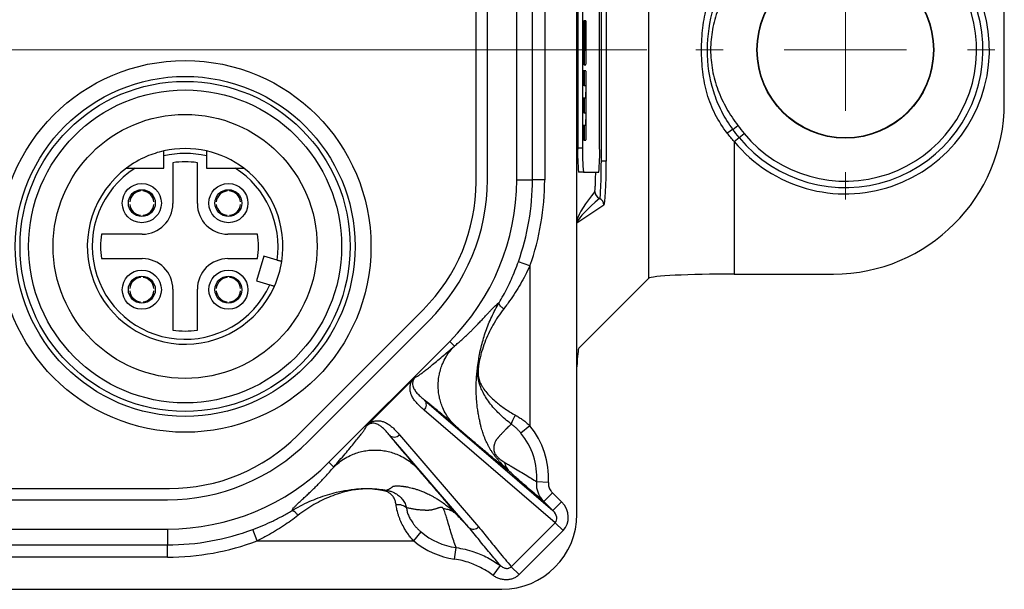
# Model space of a CAD drawing. Units: millimetres. Extents: x -10 to 410, y -10 to 290.
# Drawn here: x 136 to 156, y 78 to 89 of the extents above; entities that cross this region are included whole.
import ezdxf

# ---------------------------------------------------------------- set-up
doc = ezdxf.new("R2010")
doc.units = ezdxf.units.MM
doc.styles.add('SLDTEXTSTYLE0', font='TXT', dxfattribs={"width": 0.75})
doc.dimstyles.new('SLDDIMSTYLE3', dxfattribs={"dimtxt": 3.5, "dimasz": 3, "dimexe": 0, "dimexo": 0.0625, "dimgap": 0.875, "dimtad": 1, "dimdec": 1, "dimlfac": 2, "dimrnd": 1e-09, "dimzin": 12, "dimdsep": 46, "dimtxsty": 'SLDTEXTSTYLE0', "dimsah": 1, "dimcen": 0.09, "dimadec": 0, "dimazin": 3, "dimtol": 1, "dimtp": 0.3, "dimtm": 0.3, "dimtfac": 1, "dimtdec": 1, "dimtofl": 0, "dimtmove": 0, "dimatfit": 3, "dimfxl": 0, "dimfrac": 2, "dimtolj": 1, "dimarcsym": 0})

# ---------------------------------------------------------------- blocks, each defined once
blk = doc.blocks.new('_D_2')
at = {"color": 7, "linetype": 'Continuous', "lineweight": 0}
for p, q in [((148.627, 116.619), (50.434, 116.619)), ((51.434, 116.619), (51.434, 88.619)), ((148.627, 88.619), (50.434, 88.619))]:
    blk.add_line(p, q, dxfattribs=at)
at = {"color": 7, "linetype": 'Continuous', "lineweight": 18}
for points in [[(51.434, 116.619), (50.984, 113.619), (51.884, 113.619)], [(51.434, 88.619), (51.884, 91.619), (50.984, 91.619)]]:
    blk.add_solid(points, dxfattribs=at)
at = {"color": 7, "linetype": 'Continuous', "lineweight": 18, "char_height": 3.5, "attachment_point": 1, "rotation": 90, "style": 'SLDTEXTSTYLE0'}
for s, insert in [('±0,3', (46.923, 101.358)), ('56', (46.923, 94.873))]:
    blk.add_mtext(s, dxfattribs=dict(at, insert=insert))
blk = doc.blocks.new('SW_CENTERMARKSYMBOL_1')
at = {"color": 0, "linetype": 'Continuous', "lineweight": 18}
for p, q in [((0, 2.5), (0, 3.058)), ((0, 0), (0, 1.25)), ((-2.5, 0), (-3.058, 0)), ((0, 0), (-1.25, 0)), ((0, 0), (0, -1.25)), ((0, 0), (1.25, 0)), ((2.5, 0), (3.058, 0)), ((0, -2.5), (0, -3.058))]:
    blk.add_line(p, q, dxfattribs=at)

msp = doc.modelspace()

# ---------------------------------------------------------------- linework, layer by layer
at = {"color": 7, "linetype": 'Continuous', "lineweight": 25}
for p, q in [((148.6645, 83.9484), (148.6645, 121.29)), ((145.1344, 85.9217), (145.1344, 119.2796)), ((145.3639, 85.9605), (145.3639, 119.2408)), ((145.9639, 85.9605), (145.9639, 119.2408)), ((147.688, 118.8949), (147.688, 86.3435)), ((147.7945, 118.8949), (147.7945, 86.3435)), ((147.2112, 118.6192), (147.2112, 86.6192)), ((147.3111, 118.6192), (147.3111, 86.6192)), ((147.6601, 86.6192), (147.6601, 118.6192)), ((155.9344, 87.5337), (155.9344, 117.7047)), ((147.1956, 79.1256), (147.1956, 101.6814)), ((146.2872, 85.9605), (146.2872, 101.3102)), ((146.537, 101.3102), (146.537, 85.9605)), ((147.3586, 89.212), (147.3376, 89.2116)), ((147.3476, 89.2116), (147.3376, 89.2116)), ((147.3686, 89.212), (147.3476, 89.2116)), ((147.3686, 89.212), (147.3586, 89.212)), ((147.3669, 89.2122), (147.3669, 89.2122)), ((147.3769, 89.2122), (147.3669, 89.2122)), ((147.3686, 88.6118), (147.3686, 89.212)), ((147.3769, 89.2122), (147.3769, 88.612)), ((147.3839, 89.1116), (147.3769, 89.2122)), ((147.332, 89.052), (147.332, 88.4717)), ((147.342, 89.052), (147.332, 89.052)), ((147.3437, 89.1646), (147.3337, 89.1646)), ((147.342, 89.052), (147.342, 88.4717)), ((147.3839, 88.4727), (147.3839, 89.1116)), ((147.3616, 88.9118), (147.349, 88.9115)), ((147.349, 88.9115), (147.349, 88.6114)), ((147.3516, 88.6117), (147.349, 88.9115)), ((147.3616, 88.6117), (147.3616, 88.9118)), ((147.349, 88.6114), (147.3616, 88.6117)), ((147.349, 88.6114), (147.3516, 88.6117)), ((147.3616, 88.6117), (147.3516, 88.6117)), ((147.3769, 88.612), (147.3686, 88.6118)), ((147.3769, 88.612), (147.3686, 88.6118)), ((147.342, 88.4717), (147.332, 88.4717)), ((147.369, 88.1925), (147.3328, 88.1917)), ((147.3328, 88.1917), (147.3328, 87.8916)), ((147.3427, 88.1917), (147.3328, 88.1917)), ((147.3437, 88.358), (147.3337, 88.358)), ((147.3476, 88.3112), (147.3377, 88.3112)), ((147.379, 88.1925), (147.3427, 88.1917)), ((147.3427, 88.1917), (147.3428, 87.8916)), ((147.3476, 88.3112), (147.3783, 88.3119)), ((147.379, 88.1925), (147.369, 88.1925)), ((147.3847, 86.9313), (147.3846, 88.032)), ((147.3428, 87.8916), (147.3328, 87.8916)), ((147.3428, 87.8916), (147.3777, 87.8924)), ((147.3777, 87.8924), (147.3677, 87.6322)), ((147.3777, 87.8924), (147.3777, 87.6322)), ((147.3677, 87.6322), (147.3328, 87.6314)), ((147.3328, 87.6314), (147.3328, 87.3313)), ((147.3428, 87.6314), (147.3328, 87.6314)), ((147.3777, 87.6322), (147.3428, 87.6314)), ((147.3428, 87.6314), (147.3428, 87.3313)), ((147.3777, 87.6322), (147.3677, 87.6322)), ((147.3428, 87.3313), (147.3328, 87.3313)), ((147.3428, 87.3313), (147.3777, 87.332)), ((147.3777, 87.332), (147.3677, 87.0718)), ((147.3777, 87.332), (147.3777, 87.0718)), ((147.3677, 87.0718), (147.3328, 87.071)), ((147.3328, 87.071), (147.3328, 86.7709)), ((147.3428, 87.071), (147.3328, 87.071)), ((147.3777, 87.0718), (147.3428, 87.071)), ((147.3428, 87.071), (147.3428, 86.7709)), ((147.3777, 87.0718), (147.3677, 87.0718)), ((150.3854, 86.9924), (150.4881, 87.0694)), ((147.3428, 86.7709), (147.3328, 86.7709)), ((147.3428, 86.7709), (147.3791, 86.7717)), ((150.4121, 86.746), (150.5123, 86.8287)), ((150.5123, 86.8287), (150.6126, 86.9113)), ((147.2112, 86.6192), (147.3111, 86.6192)), ((150.4121, 86.746), (150.4121, 84.0353)), ((138.7469, 86.2006), (138.7469, 86.4496)), ((139.6219, 86.4496), (139.6219, 86.2006)), ((138.1597, 86.2006), (138.7469, 86.2006)), ((138.9344, 86.3125), (138.9344, 85.4756)), ((139.4344, 85.4756), (139.4344, 86.3125)), ((139.6219, 86.2006), (140.2091, 86.2006)), ((147.7945, 86.3435), (147.688, 86.3435)), ((147.688, 86.3435), (147.688, 86.3435)), ((147.3286, 86.1192), (147.2286, 86.1192)), ((147.3286, 86.1192), (147.6427, 86.1192)), ((145.9639, 85.9605), (146.2872, 85.9605)), ((146.537, 85.9605), (146.2872, 85.9605)), ((138.2744, 85.7344), (138.2744, 85.7595)), ((138.3244, 85.7344), (138.3244, 85.7344)), ((140.0444, 85.7344), (140.0444, 85.7595)), ((140.0944, 85.7344), (140.0944, 85.7344)), ((138.0507, 85.5106), (138.0507, 85.5106)), ((138.0507, 85.4606), (138.0507, 85.4606)), ((138.5482, 85.5106), (138.5482, 85.5106)), ((138.5482, 85.4606), (138.5482, 85.4606)), ((139.8207, 85.5106), (139.8207, 85.5106)), ((139.8207, 85.4606), (139.8207, 85.4606)), ((140.3182, 85.5106), (140.3182, 85.5106)), ((140.3182, 85.4606), (140.3182, 85.4606)), ((147.749, 85.444), (147.1956, 85.0753)), ((138.2744, 85.2369), (138.2744, 85.2369)), ((138.3244, 85.2369), (138.3244, 85.2118)), ((140.0444, 85.2369), (140.0444, 85.2369)), ((140.0944, 85.2369), (140.0944, 85.2369)), ((138.3094, 84.8506), (137.4726, 84.8506)), ((140.6634, 84.8506), (140.0594, 84.8506)), ((140.7931, 84.3979), (140.644, 83.8945)), ((141.0633, 84.3179), (140.7931, 84.3979)), ((137.4726, 84.3506), (138.3094, 84.3506)), ((140.0594, 84.3506), (140.6634, 84.3506)), ((146.234, 84.2042), (145.9986, 84.2879)), ((146.234, 84.2042), (146.234, 80.9338)), ((138.2744, 83.9644), (138.2744, 83.9895)), ((138.3244, 83.9644), (138.3244, 83.9644)), ((140.0444, 83.9644), (140.0444, 83.9895)), ((140.0944, 83.9644), (140.0944, 83.9644)), ((150.4121, 84.0353), (152.4387, 84.0353)), ((140.644, 83.8945), (140.9141, 83.8145)), ((147.2341, 82.5179), (148.6645, 83.9484)), ((138.0507, 83.7406), (138.0507, 83.7406)), ((138.0507, 83.6906), (138.0507, 83.6906)), ((138.5482, 83.7406), (138.5482, 83.7406)), ((138.5482, 83.6906), (138.5482, 83.6906)), ((138.9344, 83.7256), (138.9344, 82.8888)), ((139.4344, 82.8888), (139.4344, 83.7256)), ((139.8207, 83.7406), (139.8207, 83.7406)), ((139.8207, 83.6906), (139.8207, 83.6906)), ((140.3182, 83.7406), (140.3182, 83.7406)), ((140.3182, 83.6906), (140.3182, 83.6906)), ((138.2744, 83.4669), (138.2744, 83.4669)), ((138.3244, 83.4669), (138.3244, 83.4669)), ((140.0444, 83.4669), (140.0444, 83.4669)), ((140.0944, 83.4669), (140.0944, 83.4669)), ((141.4796, 80.7343), (144.0507, 83.3054)), ((141.7012, 80.6127), (144.1723, 83.0838)), ((142.1255, 80.1885), (144.5966, 82.6595)), ((144.5966, 82.6595), (144.6926, 82.5635)), ((143.8266, 81.8649), (142.9555, 80.9938)), ((144.0817, 81.4571), (146.7058, 79.1987)), ((146.7509, 78.9492), (144.0719, 81.255)), ((146.234, 80.9338), (146.0506, 80.7835)), ((144.9832, 78.8565), (143.3633, 80.7387)), ((143.5654, 80.7486), (145.1853, 78.8664)), ((142.1255, 80.1885), (142.2242, 80.0898)), ((146.6116, 79.773), (146.3749, 79.7865)), ((84.5055, 79.6506), (138.8633, 79.6506)), ((146.6941, 79.5637), (146.5175, 79.387)), ((146.6941, 79.5637), (146.8825, 79.3754)), ((84.5443, 79.4212), (138.8246, 79.4212)), ((146.7058, 79.1987), (146.5175, 79.387)), ((146.8825, 79.3754), (146.7058, 79.1987)), ((145.8536, 78.052), (146.7509, 78.9492)), ((146.9111, 78.789), (146.7509, 78.9492)), ((84.5443, 78.8212), (138.8246, 78.8212)), ((138.8246, 78.8212), (138.8246, 78.4978)), ((140.6589, 78.5795), (140.5714, 78.8135)), ((143.8579, 78.5795), (144.0098, 78.7615)), ((146.9111, 78.789), (146.0139, 77.8918)), ((140.6589, 78.5795), (143.8579, 78.5795)), ((124.7249, 78.4978), (138.8246, 78.4978)), ((138.8246, 78.248), (138.8246, 78.4978)), ((144.6907, 78.207), (144.7251, 78.4416)), ((138.8246, 78.248), (124.7249, 78.248)), ((145.4812, 77.8745), (145.6298, 78.0738)), ((146.0139, 77.8918), (145.8536, 78.052)), ((124.3537, 77.5894), (145.6594, 77.5894))]:
    msp.add_line(p, q, dxfattribs=at)
for centre, radius in [((152.6844, 88.6192), 1.8079), ((152.6844, 88.6192), 1.8), ((139.1844, 84.6006), 3.8), ((139.1844, 84.6006), 3.475), ((139.1844, 84.6006), 3.375), ((139.1844, 84.6006), 3.2), ((139.1844, 84.6006), 2.7), ((138.2994, 85.4856), 0.4), ((140.0694, 85.4856), 0.4), ((138.2994, 85.4856), 0.275), ((140.0694, 85.4856), 0.275), ((138.2994, 83.7156), 0.4), ((138.2994, 83.7156), 0.275), ((140.0694, 83.7156), 0.4), ((140.0694, 83.7156), 0.275)]:
    msp.add_circle(centre, radius, dxfattribs=at)
for centre, radius, start, end in [((152.6844, 88.6192), 2.9449, 219.50006, 67.98579), ((152.6844, 88.6192), 2.8149, 219.50006, 67.98579), ((152.6844, 88.6192), 2.685, 219.50006, 67.98579), ((151.4495, 85.2827), 2.0137, 121.89853, 125.8328), ((139.1844, 84.6006), 2, 77.36437, 102.63563), ((150.806, 86.4943), 3.597, 178.01091, 185.98665), ((150.9059, 86.4943), 3.597, 178.01091, 185.98665), ((144.0653, 86.4943), 3.597, 354.01335, 1.98909), ((139.1844, 84.6006), 2, 113.22475, 126.88877), ((139.1844, 84.6006), 2, 102.63563, 113.22475), ((139.1844, 84.6006), 1.9, 76.68743, 103.31257), ((139.1844, 84.6006), 2, 53.1301, 77.36205), ((139.1844, 84.6006), 2, 126.8699, 335.95817), ((139.1844, 84.6006), 1.9, 122.6369, 335.55873), ((139.1844, 84.6006), 1.73, 81.69117, 98.30883), ((139.1844, 84.6006), 1.9, 351.44127, 57.3631), ((139.1844, 84.6006), 2, 351.04183, 53.1301), ((141.4344, 85.9217), 3.7, 315, 0), ((141.2956, 85.9605), 4.0683, 315, 0), ((141.2956, 85.9605), 4.6683, 315, 0), ((141.2956, 85.9605), 4.9916, 340.42212, 0), ((141.2956, 85.9605), 5.2414, 340.42212, 0), ((138.2994, 85.4856), 0.25, 95.73917, 174.26083), ((138.2994, 85.4856), 0.25, 5.73917, 84.26083), ((140.0694, 85.4856), 0.25, 95.73917, 174.26083), ((140.0694, 85.4856), 0.25, 5.73917, 84.26083), ((147.7107, 85.7225), 0.1501, 180.1037, 248.16687), ((147.5988, 85.4437), 0.1502, 0.11305, 68.09304), ((138.2994, 85.4856), 0.25, 185.73917, 264.26083), ((138.3094, 85.4756), 0.625, 270, 360), ((138.2994, 85.4856), 0.25, 275.73917, 354.26083), ((140.0594, 85.4756), 0.625, 180, 270), ((140.0694, 85.4856), 0.25, 185.73917, 264.26083), ((140.0694, 85.4856), 0.25, 275.73917, 354.26083), ((139.1844, 84.6006), 1.73, 171.69117, 188.30883), ((139.1844, 84.6006), 1.5, 350.40593, 9.59407), ((138.3094, 83.7256), 0.625, 0, 90), ((140.0594, 83.7256), 0.625, 90, 180), ((139.1844, 84.6006), 2, 335.95817, 351.04978), ((138.2994, 83.7156), 0.25, 95.73917, 174.26083), ((138.2994, 83.7156), 0.25, 5.73917, 84.26083), ((140.0694, 83.7156), 0.25, 95.73917, 174.26083), ((140.0694, 83.7156), 0.25, 5.73917, 84.26083), ((138.2994, 83.7156), 0.25, 185.73917, 264.26083), ((138.2994, 83.7156), 0.25, 275.73917, 354.26083), ((140.0694, 83.7156), 0.25, 185.73917, 264.26083), ((140.0694, 83.7156), 0.25, 275.73917, 354.26083), ((139.1844, 84.6006), 1.73, 261.69117, 278.30883), ((143.9717, 81.3612), 0.146, 313.3239, 41.08337), ((144.9344, 79.8692), 1.68, 356.71598, 39.32238), ((138.8633, 83.3506), 3.7, 270, 315), ((143.4592, 80.8487), 0.146, 228.91663, 316.6761), ((144.9344, 79.8692), 1.4429, 356.71598, 39.32238), ((138.8246, 83.4894), 4.0683, 270, 315), ((138.8246, 83.4894), 4.6683, 270, 315), ((145.6594, 79.1256), 1.5362, 270, 0), ((138.8246, 83.4894), 4.9916, 270, 290.48516), ((144.9344, 79.8692), 1.4429, 230.14924, 261.65792), ((145.0791, 78.9665), 0.146, 228.91663, 316.6761), ((138.8246, 83.4894), 5.2414, 270, 290.48516), ((144.9344, 79.8692), 1.68, 230.14924, 261.65792)]:
    msp.add_arc(centre, radius, start, end, dxfattribs=at)
for centre, major_axis, ratio, start_param, end_param in [((152.4323, 87.5401), (-1.9446, 2.9184), 0.9980229, 2.5547375, 4.1237073), ((147.7474, 86.3435), (0, 0.9), 0.0524078, 3.1764992, 4.712389), ((147.7843, 85.6672), (0.5798, 0.6564), 0.2348031, 1.6931564, 2.6877077), ((147.9342, 85.6672), (0.746, 0.6113), 0.1209295, 1.8538397, 2.8701622), ((150.4121, 83.9436), (1.75, 0), 0.0524078, 1.5707963, 3.0892328), ((147.2368, 81.5193), (0, 1), 0.0524078, 0.0523599, 0.9042738), ((146.5949, 79.0969), (-0.3347, 0.288), 0.9058542, 3.073859, 4.6299056), ((146.5949, 79.0969), (0.163, -0.1403), 0.6973222, 6.2154516, 7.7714983)]:
    msp.add_ellipse(centre, major_axis=major_axis, ratio=ratio, start_param=start_param, end_param=end_param, dxfattribs=at)
for points, knots in [([(150.2706, 86.9153), (150.1768, 87.0367), (150.0933, 87.1657), (149.9548, 87.4357), (149.9001, 87.5756), (149.8169, 87.8649), (149.7881, 88.0156), (149.7519, 88.3176), (149.744, 88.4684), (149.744, 88.7698), (149.7519, 88.9204), (149.7878, 89.2213), (149.8167, 89.3727), (149.9002, 89.663), (149.955, 89.803), (150.0932, 90.0724), (150.1768, 90.2017), (150.2706, 90.3231)], [0, 0, 0, 0, 0.125, 0.125, 0.25, 0.25, 0.375, 0.375, 0.5, 0.5, 0.625, 0.625, 0.75, 0.75, 0.875, 0.875, 1, 1, 1, 1]), ([(150.3854, 86.9924), (150.3, 87.1098), (150.2226, 87.233), (150.0903, 87.4904), (150.0351, 87.625), (149.9054, 88.0394), (149.8653, 88.3304), (149.8655, 88.9101), (149.9058, 89.2012), (150.0359, 89.6153), (150.0912, 89.7501), (150.2233, 90.0065), (150.3, 90.1287), (150.3854, 90.246)], [0, 0, 0, 0, 0.125, 0.125, 0.25, 0.25, 0.5, 0.5, 0.75, 0.75, 0.875, 0.875, 1, 1, 1, 1]), ([(150.4881, 90.169), (150.4037, 90.0565), (150.3252, 89.9392), (150.1871, 89.6955), (150.1277, 89.5695), (150.0306, 89.3082), (149.9926, 89.1715), (149.9423, 88.897), (149.9296, 88.7588), (149.9295, 88.4806), (149.9425, 88.3392), (149.9931, 88.0648), (150.0303, 87.9311), (150.1272, 87.6701), (150.1875, 87.5421), (150.3257, 87.2983), (150.4037, 87.1819), (150.4881, 87.0694)], [0, 0, 0, 0, 0.125, 0.125, 0.25, 0.25, 0.375, 0.375, 0.5, 0.5, 0.625, 0.625, 0.75, 0.75, 0.875, 0.875, 1, 1, 1, 1]), ([(147.3376, 89.2116), (147.3372, 89.2109), (147.3364, 89.2095), (147.335, 89.196), (147.3342, 89.1766), (147.3337, 89.1646)], [0, 0, 0, 0, 0.286043, 0.56015, 1, 1, 1, 1]), ([(147.3476, 89.2116), (147.3472, 89.2109), (147.3464, 89.2095), (147.345, 89.196), (147.3442, 89.1766), (147.3437, 89.1646)], [0, 0, 0, 0, 0.286043, 0.56015, 1, 1, 1, 1]), ([(147.3337, 89.1646), (147.3334, 89.1557), (147.3328, 89.1382), (147.3322, 89.1003), (147.3321, 89.0704), (147.332, 89.052)], [0, 0, 0, 0, 0.2863598, 0.5605487, 1, 1, 1, 1]), ([(147.3437, 89.1646), (147.3434, 89.1557), (147.3428, 89.1382), (147.3422, 89.1003), (147.3421, 89.0704), (147.342, 89.052)], [0, 0, 0, 0, 0.2863598, 0.5605487, 1, 1, 1, 1]), ([(147.332, 88.4717), (147.3321, 88.4597), (147.3321, 88.4362), (147.3326, 88.3956), (147.3333, 88.3723), (147.3337, 88.358)], [0, 0, 0, 0, 0.2860761, 0.5602256, 1, 1, 1, 1]), ([(147.342, 88.4717), (147.3421, 88.4597), (147.3421, 88.4362), (147.3426, 88.3956), (147.3433, 88.3723), (147.3437, 88.358)], [0, 0, 0, 0, 0.2860761, 0.5602256, 1, 1, 1, 1]), ([(147.3823, 88.3589), (147.3826, 88.3678), (147.3831, 88.3854), (147.3838, 88.4237), (147.3839, 88.454), (147.3839, 88.4727)], [0, 0, 0, 0, 0.2843167, 0.5580334, 1, 1, 1, 1]), ([(147.3337, 88.358), (147.334, 88.3501), (147.3346, 88.3345), (147.3359, 88.3155), (147.337, 88.3129), (147.3377, 88.3112)], [0, 0, 0, 0, 0.2844156, 0.5581114, 1, 1, 1, 1]), ([(147.3437, 88.358), (147.344, 88.3501), (147.3446, 88.3345), (147.3459, 88.3155), (147.347, 88.3129), (147.3476, 88.3112)], [0, 0, 0, 0, 0.2844156, 0.5581114, 1, 1, 1, 1]), ([(147.3783, 88.3119), (147.3788, 88.3126), (147.3796, 88.314), (147.381, 88.3275), (147.3818, 88.3469), (147.3823, 88.3589)], [0, 0, 0, 0, 0.2860475, 0.5601516, 1, 1, 1, 1]), ([(147.383, 88.1452), (147.3827, 88.1532), (147.3821, 88.169), (147.3807, 88.1882), (147.3797, 88.1909), (147.379, 88.1925)], [0, 0, 0, 0, 0.2851208, 0.5588732, 1, 1, 1, 1]), ([(147.3846, 88.032), (147.3846, 88.0439), (147.3846, 88.0672), (147.3841, 88.1076), (147.3834, 88.1308), (147.383, 88.1452)], [0, 0, 0, 0, 0.2833609, 0.556952, 1, 1, 1, 1]), ([(147.3791, 86.7717), (147.3795, 86.7724), (147.3803, 86.7738), (147.3817, 86.7872), (147.3825, 86.8067), (147.383, 86.8187)], [0, 0, 0, 0, 0.2860475, 0.5601516, 1, 1, 1, 1]), ([(147.383, 86.8187), (147.3833, 86.8276), (147.3839, 86.8451), (147.3845, 86.883), (147.3846, 86.9129), (147.3847, 86.9313)], [0, 0, 0, 0, 0.2863207, 0.5604745, 1, 1, 1, 1]), ([(138.7469, 86.4496), (138.7469, 86.4553), (138.7469, 86.4728), (138.7469, 86.501), (138.7469, 86.5288), (138.7469, 86.5471), (138.7469, 86.5521), (138.7469, 86.5522), (138.7469, 86.5522)], [0, 0, 0, 0, 0.1075128, 0.3311747, 0.5524566, 0.7687076, 0.9796504, 1, 1, 1, 1]), ([(139.6219, 86.5522), (139.6219, 86.5519), (139.6219, 86.5511), (139.6219, 86.5414), (139.6219, 86.5205), (139.6219, 86.4915), (139.6219, 86.4664), (139.6219, 86.4522), (139.6219, 86.4496)], [0, 0, 0, 0, 0.1050698, 0.3118567, 0.520113, 0.7324183, 0.9499635, 1, 1, 1, 1]), ([(137.9844, 86.2006), (137.9845, 86.2006), (137.9849, 86.2006), (137.9914, 86.2006), (138.0126, 86.2006), (138.0461, 86.2006), (138.0842, 86.2006), (138.1215, 86.2006), (138.147, 86.2006), (138.1597, 86.2006)], [0, 0, 0, 0, 0.0352229, 0.1298057, 0.2803962, 0.4855697, 0.6539749, 0.8267988, 1, 1, 1, 1]), ([(140.2091, 86.2006), (140.2172, 86.2006), (140.2376, 86.2006), (140.2703, 86.2006), (140.3093, 86.2006), (140.3445, 86.2006), (140.3696, 86.2006), (140.3824, 86.2006), (140.3838, 86.2006), (140.3844, 86.2006)], [0, 0, 0, 0, 0.1102237, 0.2774892, 0.4478042, 0.65826, 0.8036244, 0.9121385, 1, 1, 1, 1]), ([(147.688, 86.3435), (147.688, 86.2454), (147.6872, 86.1492), (147.6839, 85.9687), (147.6815, 85.8865), (147.6722, 85.6748), (147.6637, 85.5905), (147.6548, 85.5831)], [0, 0, 0, 0, 0.25, 0.25, 0.5, 0.5, 1, 1, 1, 1]), ([(147.5605, 85.7222), (147.5613, 85.7238), (147.5629, 85.727), (147.5656, 85.7434), (147.5686, 85.7742), (147.5715, 85.8191), (147.5737, 85.8668), (147.5757, 85.9207), (147.5777, 85.9927), (147.5792, 86.0633), (147.5797, 86.1078), (147.5798, 86.1192)], [0, 0, 0, 0, 0.0921546, 0.1843092, 0.3303562, 0.4764018, 0.5678691, 0.659336, 0.8046838, 0.95003, 1, 1, 1, 1]), ([(141.16, 84.2892), (141.159, 84.2895), (141.1569, 84.2901), (141.1405, 84.295), (141.1162, 84.3022), (141.089, 84.3103), (141.0707, 84.3157), (141.0633, 84.3179)], [0, 0, 0, 0, 0.2116704, 0.4239406, 0.6370068, 0.8518392, 1, 1, 1, 1]), ([(145.6042, 83.4475), (145.6337, 83.4982), (145.6929, 83.6), (145.7768, 83.7617), (145.8559, 83.9291), (145.9311, 84.1048), (145.9757, 84.2257), (145.9986, 84.2879)], [0, 0, 0, 0, 0.1938545, 0.3893031, 0.5883661, 0.7882613, 1, 1, 1, 1]), ([(146.234, 84.2042), (146.2028, 84.1387), (146.1421, 84.0118), (146.0409, 83.829), (145.9341, 83.6536), (145.8387, 83.5121), (145.7592, 83.4017), (145.7185, 83.3483), (145.6982, 83.3217)], [0, 0, 0, 0, 0.2074216, 0.4024966, 0.598526, 0.7983155, 0.8991617, 1, 1, 1, 1]), ([(140.9141, 83.8145), (140.9176, 83.8135), (140.932, 83.8092), (140.9569, 83.8018), (140.9841, 83.7938), (141.0032, 83.7881), (141.0103, 83.786), (141.0108, 83.7859), (141.0109, 83.7858)], [0, 0, 0, 0, 0.0688221, 0.2866225, 0.5038263, 0.7194086, 0.933089, 1, 1, 1, 1]), ([(144.6926, 82.5635), (144.7183, 82.5851), (144.7684, 82.6273), (144.839, 82.6896), (144.904, 82.7489), (144.9637, 82.8049), (145.0183, 82.8577), (145.0715, 82.9102), (145.1303, 82.9696), (145.1934, 83.0348), (145.2567, 83.1018), (145.3145, 83.1639), (145.3678, 83.2218), (145.4167, 83.2748), (145.4608, 83.3219), (145.4996, 83.3622), (145.5337, 83.3957), (145.5626, 83.4215), (145.5868, 83.4401), (145.5984, 83.4451), (145.6042, 83.4475)], [0, 0, 0, 0, 0.0518202, 0.1013058, 0.1484573, 0.1932756, 0.2357622, 0.2765397, 0.323247, 0.3864135, 0.4483752, 0.5091531, 0.5703346, 0.6335723, 0.6959676, 0.7575551, 0.8189215, 0.8810429, 0.9413252, 1, 1, 1, 1]), ([(145.1873, 82.2801), (145.1954, 82.33), (145.2116, 82.4297), (145.245, 82.5767), (145.2849, 82.723), (145.3326, 82.8693), (145.3879, 83.0153), (145.4515, 83.1614), (145.5231, 83.3059), (145.5764, 83.401), (145.6044, 83.448), (145.6044, 83.448)], [0, 0, 0, 0, 0.1222833, 0.2445822, 0.3678677, 0.4911505, 0.6176339, 0.744111, 0.8720496, 0.9999774, 1, 1, 1, 1]), ([(145.6982, 83.3217), (145.6583, 83.2677), (145.5783, 83.1595), (145.4753, 82.9903), (145.3848, 82.816), (145.3075, 82.6347), (145.2554, 82.4787), (145.2206, 82.3499), (145.2068, 82.2837), (145.1998, 82.2505)], [0, 0, 0, 0, 0.16075864, 0.32271811, 0.48795341, 0.65414191, 0.82657803, 0.91329414, 1, 1, 1, 1]), ([(143.8951, 81.9319), (143.9023, 81.9339), (143.9167, 81.9378), (143.9554, 81.9609), (144.0053, 81.9952), (144.0667, 82.0411), (144.1382, 82.0971), (144.2237, 82.1663), (144.3241, 82.2493), (144.4394, 82.3465), (144.5625, 82.4514), (144.6491, 82.526), (144.6926, 82.5635)], [0, 0, 0, 0, 0.0897349, 0.1798336, 0.2705435, 0.3620421, 0.454443, 0.5478032, 0.6590727, 0.7716225, 0.885325, 1, 1, 1, 1]), ([(144.6926, 80.9467), (144.6613, 80.9804), (144.5973, 81.0492), (144.5167, 81.1686), (144.4546, 81.2896), (144.4102, 81.4084), (144.3807, 81.5209), (144.3626, 81.6371), (144.3565, 81.7551), (144.3626, 81.8731), (144.3807, 81.9893), (144.4102, 82.1018), (144.4546, 82.2206), (144.5167, 82.3416), (144.5973, 82.461), (144.6613, 82.5298), (144.6926, 82.5635)], [0, 0, 0, 0, 0.07681525, 0.1569547, 0.23996762, 0.30378953, 0.36861746, 0.43413386, 0.5, 0.56586614, 0.63138254, 0.69621047, 0.76003238, 0.8430453, 0.92318475, 1, 1, 1, 1]), ([(145.8037, 80.0089), (145.7828, 80.0285), (145.7437, 80.0651), (145.683, 80.1255), (145.6374, 80.1737), (145.6064, 80.2081), (145.5875, 80.2297), (145.5656, 80.2556), (145.5343, 80.294), (145.496, 80.3443), (145.4622, 80.3935), (145.4384, 80.4308), (145.4226, 80.4567), (145.4092, 80.4799), (145.3975, 80.5006), (145.3857, 80.5224), (145.3722, 80.5484), (145.3573, 80.5789), (145.3428, 80.6101), (145.3288, 80.6424), (145.3162, 80.6731), (145.2958, 80.7252), (145.2681, 80.8029), (145.2447, 80.8821), (145.229, 80.9424), (145.2199, 80.9799), (145.211, 81.019), (145.2038, 81.0548), (145.1922, 81.1101), (145.1774, 81.1866), (145.1619, 81.2888), (145.1481, 81.4078), (145.1382, 81.5445), (145.1345, 81.6999), (145.1379, 81.8351), (145.145, 81.9463), (145.1525, 82.0306), (145.1624, 82.1171), (145.174, 82.1983), (145.1831, 82.2544), (145.1873, 82.2801)], [0, 0, 0, 0, 0.0403545, 0.0756636, 0.1076692, 0.1155054, 0.124805, 0.1372613, 0.1493787, 0.1734143, 0.1982596, 0.2086989, 0.2195147, 0.2307798, 0.2385051, 0.2461122, 0.2591786, 0.2727981, 0.2870298, 0.3019242, 0.3175236, 0.3306193, 0.374857, 0.4248501, 0.4417785, 0.4592922, 0.4773927, 0.4960806, 0.5103031, 0.5495611, 0.5924923, 0.639067, 0.6978475, 0.7614348, 0.8295603, 0.8631794, 0.8977225, 0.933135, 0.9693651, 1, 1, 1, 1]), ([(145.2284, 81.7159), (145.2284, 81.7159), (145.2191, 81.7397), (145.2038, 81.7834), (145.1861, 81.8494), (145.1755, 81.9072), (145.1698, 81.9605), (145.1673, 82.0065), (145.1671, 82.053), (145.1689, 82.1051), (145.1715, 82.1413), (145.1734, 82.1623), (145.1734, 82.1623)], [0, 0, 0, 0, 0.0000602, 0.1899225, 0.3430176, 0.4957175, 0.5911218, 0.6864208, 0.7781822, 0.8700689, 0.9999398, 1, 1, 1, 1]), ([(145.1734, 82.1623), (145.1734, 82.1623), (145.1742, 82.1714), (145.1751, 82.1805), (145.1761, 82.1896), (145.1761, 82.1896)], [0, 0, 0, 0, 0.0010558, 0.998944, 1, 1, 1, 1]), ([(145.1998, 82.2505), (145.1951, 82.2247), (145.1856, 82.1732), (145.1779, 82.1055), (145.1748, 82.0503), (145.1746, 82.0112), (145.1767, 81.9741), (145.1798, 81.9488), (145.1854, 81.9153), (145.1951, 81.8755), (145.2149, 81.8209), (145.2418, 81.7645), (145.2862, 81.6919), (145.3509, 81.6065), (145.4416, 81.5093), (145.5378, 81.4222), (145.6352, 81.3446), (145.7304, 81.2766), (145.8316, 81.2108), (145.9038, 81.1696), (145.9398, 81.149)], [0, 0, 0, 0, 0.05230942, 0.10438605, 0.12800973, 0.15155176, 0.17303648, 0.19456176, 0.19989337, 0.24133063, 0.28297736, 0.33923847, 0.39552674, 0.49558936, 0.59592109, 0.69595603, 0.77184249, 0.84802584, 0.92416882, 1, 1, 1, 1]), ([(145.1761, 82.1896), (145.1761, 82.1896), (145.1792, 82.2202), (145.183, 82.2503), (145.1873, 82.2802), (145.1873, 82.2802)], [0, 0, 0, 0, 0.0003146, 0.9996853, 1, 1, 1, 1]), ([(144.0719, 81.255), (144.0517, 81.2724), (144.0113, 81.3071), (143.9528, 81.3615), (143.8986, 81.4199), (143.8508, 81.4845), (143.8149, 81.5513), (143.7906, 81.6196), (143.7821, 81.6783), (143.7835, 81.7299), (143.7892, 81.7684), (143.8, 81.8075), (143.8128, 81.8394), (143.8234, 81.859), (143.8266, 81.8649)], [0, 0, 0, 0, 0.1261048, 0.2524275, 0.3786247, 0.5045405, 0.6303036, 0.7258441, 0.821236, 0.865977, 0.9106744, 0.9475382, 0.9843088, 1, 1, 1, 1]), ([(143.8266, 81.8649), (143.8337, 81.8719), (143.848, 81.8862), (143.8711, 81.9089), (143.8867, 81.9239), (143.8947, 81.9315), (143.8951, 81.9319)], [0, 0, 0, 0, 0.29184666, 0.59287304, 0.9780839, 1, 1, 1, 1]), ([(143.8951, 81.9319), (143.8951, 81.9319), (143.8897, 81.9265), (143.8808, 81.9166), (143.8653, 81.8959), (143.8523, 81.8723), (143.8429, 81.8472), (143.8373, 81.823), (143.8349, 81.7992), (143.8361, 81.7666), (143.8442, 81.7294), (143.8678, 81.6769), (143.9087, 81.6178), (143.9713, 81.5531), (144.031, 81.5004), (144.0688, 81.4681), (144.0817, 81.4571), (144.0817, 81.4571)], [0, 0, 0, 0, 0.0000204, 0.0156587, 0.0267152, 0.0573006, 0.0873508, 0.117501, 0.1572168, 0.1969631, 0.2865233, 0.3761629, 0.5537998, 0.7316565, 0.9094977, 0.9999796, 1, 1, 1, 1]), ([(145.24, 81.6898), (145.24, 81.6899), (145.2361, 81.6996), (145.2321, 81.7078), (145.2284, 81.7159), (145.2284, 81.7159)], [0, 0, 0, 0, 0.0008051, 0.9992044, 1, 1, 1, 1]), ([(145.8544, 80.9673), (145.8544, 80.9673), (145.8103, 80.9999), (145.725, 81.0677), (145.6076, 81.1752), (145.5014, 81.2875), (145.4074, 81.4032), (145.3263, 81.5216), (145.273, 81.6176), (145.2468, 81.6741), (145.24, 81.6898), (145.24, 81.6898)], [0, 0, 0, 0, 0.000028, 0.1562128, 0.3129384, 0.4692435, 0.626068, 0.7833006, 0.9401712, 0.999972, 1, 1, 1, 1]), ([(144.6926, 80.9467), (144.6478, 80.9854), (144.5585, 81.0623), (144.4319, 81.1701), (144.322, 81.2627), (144.2287, 81.3398), (144.1501, 81.4037), (144.1044, 81.4394), (144.0817, 81.4571)], [0, 0, 0, 0, 0.1909439, 0.380207, 0.5674745, 0.7130705, 0.857245, 1, 1, 1, 1]), ([(145.9398, 81.149), (145.9653, 81.1343), (146.0165, 81.1048), (146.0914, 81.0533), (146.1647, 80.9968), (146.2109, 80.9548), (146.234, 80.9338)], [0, 0, 0, 0, 0.24514289, 0.49230422, 0.74526446, 1, 1, 1, 1]), ([(142.8885, 80.9253), (142.8889, 80.9257), (142.8976, 80.9348), (142.919, 80.9571), (142.9426, 80.9808), (142.9555, 80.9938)], [0, 0, 0, 0, 0.0219627, 0.4654825, 1, 1, 1, 1]), ([(143.3633, 80.7387), (143.3633, 80.7387), (143.3444, 80.761), (143.3075, 80.8049), (143.2522, 80.8655), (143.1942, 80.9181), (143.1403, 80.954), (143.091, 80.9762), (143.0538, 80.9843), (143.0212, 80.9855), (142.9974, 80.9831), (142.9732, 80.9775), (142.9481, 80.9681), (142.9228, 80.9542), (142.9018, 80.9379), (142.8921, 80.9289), (142.8885, 80.9253), (142.8885, 80.9253)], [0, 0, 0, 0, 0.0000204, 0.1560143, 0.3121141, 0.4680603, 0.6238447, 0.7134808, 0.8030375, 0.8427822, 0.8824966, 0.9126455, 0.9426946, 0.9732788, 0.9895586, 0.9999796, 1, 1, 1, 1]), ([(142.9555, 80.9938), (142.9614, 80.997), (142.981, 81.0076), (143.0129, 81.0204), (143.052, 81.0312), (143.0905, 81.037), (143.1422, 81.0383), (143.2008, 81.0298), (143.2691, 81.0056), (143.3359, 80.9696), (143.4005, 80.9218), (143.4589, 80.8676), (143.5133, 80.8091), (143.548, 80.7687), (143.5654, 80.7486)], [0, 0, 0, 0, 0.0156912, 0.0524618, 0.0893256, 0.134023, 0.178764, 0.2741559, 0.3696964, 0.4954595, 0.6213753, 0.7475725, 0.8738952, 1, 1, 1, 1]), ([(145.8037, 80.0089), (145.7827, 80.0255), (145.7397, 80.0594), (145.6681, 80.1173), (145.59, 80.1813), (145.505, 80.2518), (145.4179, 80.3249), (145.3293, 80.3998), (145.2437, 80.4726), (145.1562, 80.5474), (145.0941, 80.6007), (145.0585, 80.6313), (145.0512, 80.6376), (145.0458, 80.6422), (145.0399, 80.6473), (145.0334, 80.6529), (145.0227, 80.6622), (145.0068, 80.6759), (144.9791, 80.6997), (144.9409, 80.7326), (144.8905, 80.7761), (144.8318, 80.8267), (144.765, 80.8843), (144.7177, 80.9252), (144.6926, 80.9467)], [0, 0, 0, 0, 0.07452625, 0.15158425, 0.23121477, 0.31345473, 0.39833768, 0.47283422, 0.54997451, 0.62064186, 0.69515119, 0.70484143, 0.70878358, 0.71317746, 0.71802306, 0.7233204, 0.72906946, 0.74440817, 0.76225679, 0.79657634, 0.83751042, 0.88505905, 0.93922224, 1, 1, 1, 1]), ([(145.8544, 80.9673), (145.8429, 80.9564), (145.8204, 80.9352), (145.7842, 80.9031), (145.7497, 80.8667), (145.7138, 80.8304), (145.6843, 80.7999), (145.6614, 80.7758), (145.6439, 80.7574), (145.6273, 80.7399), (145.6144, 80.7256), (145.6044, 80.7144), (145.5969, 80.7059), (145.5896, 80.6975), (145.5825, 80.6891), (145.5755, 80.6808), (145.5675, 80.6712), (145.5591, 80.6608), (145.5511, 80.6502), (145.545, 80.6416), (145.5392, 80.6315), (145.5312, 80.6147), (145.5206, 80.5915), (145.5114, 80.5677), (145.505, 80.5482), (145.5006, 80.5325), (145.4968, 80.5162), (145.4943, 80.4985), (145.4932, 80.4797), (145.4935, 80.4601), (145.4954, 80.4402), (145.4987, 80.4219), (145.5028, 80.4063), (145.5071, 80.3935), (145.5135, 80.3775), (145.5217, 80.361), (145.532, 80.3443), (145.5431, 80.3283), (145.5549, 80.3139), (145.5658, 80.3019), (145.5731, 80.2944), (145.5885, 80.2791), (145.6127, 80.2574), (145.6452, 80.2322), (145.6809, 80.2074), (145.7045, 80.1928), (145.7173, 80.1849)], [0, 0, 0, 0, 0.0591179, 0.11513897, 0.17964117, 0.24669002, 0.30591398, 0.33847101, 0.3710166, 0.40087999, 0.42874031, 0.44306032, 0.45719242, 0.47113669, 0.48489319, 0.49846202, 0.51184323, 0.5318962, 0.54847038, 0.5615679, 0.57137842, 0.59201845, 0.62974069, 0.66431334, 0.6836131, 0.70173709, 0.7203018, 0.74018994, 0.75917074, 0.77727998, 0.79548951, 0.81140188, 0.82080319, 0.82930504, 0.83698901, 0.85022872, 0.85611157, 0.86179338, 0.87355024, 0.87788713, 0.88251924, 0.88749086, 0.90822051, 0.93350815, 0.96398292, 1, 1, 1, 1]), ([(146.0506, 80.7835), (146.0362, 80.8005), (146.0074, 80.8345), (145.9597, 80.8822), (145.9089, 80.9274), (145.8726, 80.9539), (145.8544, 80.9673)], [0, 0, 0, 0, 0.2450288, 0.4916802, 0.7444845, 1, 1, 1, 1]), ([(142.2242, 80.0898), (142.264, 80.136), (142.3433, 80.228), (142.4551, 80.3588), (142.5586, 80.4814), (142.6516, 80.5935), (142.7266, 80.6863), (142.7848, 80.7609), (142.8284, 80.8196), (142.861, 80.8673), (142.8829, 80.9044), (142.8866, 80.9183), (142.8885, 80.9253)], [0, 0, 0, 0, 0.11681366, 0.23264104, 0.34726988, 0.46054664, 0.57239341, 0.65928034, 0.74534971, 0.8307079, 0.91551695, 1, 1, 1, 1]), ([(143.3633, 80.7387), (143.3811, 80.7159), (143.417, 80.6701), (143.4811, 80.591), (143.5521, 80.5053), (143.6448, 80.3949), (143.7619, 80.2574), (143.8581, 80.1459), (143.9064, 80.0898)], [0, 0, 0, 0, 0.1360838, 0.2735261, 0.4123285, 0.5524393, 0.775005, 1, 1, 1, 1]), ([(142.2242, 80.0898), (142.2592, 80.1224), (142.3308, 80.189), (142.455, 80.2729), (142.5809, 80.3375), (142.7045, 80.3837), (142.8216, 80.4144), (142.9425, 80.4333), (143.0653, 80.4396), (143.1881, 80.4333), (143.309, 80.4144), (143.4261, 80.3837), (143.5497, 80.3375), (143.6756, 80.2729), (143.7998, 80.189), (143.8714, 80.1224), (143.9064, 80.0898)], [0, 0, 0, 0, 0.0768153, 0.1569547, 0.2399676, 0.3037895, 0.3686175, 0.4341339, 0.5, 0.5658661, 0.6313825, 0.6962105, 0.7600324, 0.8430453, 0.9231847, 1, 1, 1, 1]), ([(145.7173, 80.1849), (145.7439, 80.169), (145.797, 80.1372), (145.8938, 80.0809), (146.0082, 80.0137), (146.1376, 79.9358), (146.2597, 79.8603), (146.3373, 79.8106), (146.3749, 79.7865)], [0, 0, 0, 0, 0.1007659, 0.2015568, 0.4037345, 0.6065498, 0.8094171, 1, 1, 1, 1]), ([(141.3652, 79.1969), (141.3685, 79.2042), (141.3752, 79.2192), (141.4021, 79.2521), (141.4401, 79.2924), (141.4895, 79.3408), (141.5493, 79.3971), (141.6184, 79.4615), (141.6903, 79.5288), (141.7621, 79.5972), (141.8325, 79.6657), (141.9045, 79.7378), (141.9786, 79.8141), (142.0556, 79.8964), (142.1383, 79.9883), (142.195, 80.0553), (142.2242, 80.0898)], [0, 0, 0, 0, 0.0743939, 0.1527143, 0.2313605, 0.3097163, 0.3893729, 0.469873, 0.5485975, 0.6117733, 0.6761357, 0.7396293, 0.7987154, 0.8618022, 0.9288959, 1, 1, 1, 1]), ([(143.9064, 80.0898), (143.9276, 80.0653), (143.968, 80.0185), (144.0254, 79.9521), (144.0764, 79.893), (144.1212, 79.8411), (144.1597, 79.7965), (144.188, 79.7636), (144.2117, 79.7361), (144.2331, 79.7112), (144.258, 79.6822), (144.2827, 79.6534), (144.3293, 79.599), (144.3952, 79.5219), (144.4812, 79.4205), (144.5642, 79.3218), (144.6443, 79.2257), (144.6925, 79.1667), (144.7161, 79.1377)], [0, 0, 0, 0, 0.0716076, 0.1362587, 0.1939532, 0.2446913, 0.288473, 0.3252986, 0.3419365, 0.3702609, 0.3998162, 0.4288921, 0.4574888, 0.5651986, 0.6669469, 0.779663, 0.8918382, 1, 1, 1, 1]), ([(146.5175, 79.387), (146.4728, 79.4248), (146.3879, 79.4967), (146.2564, 79.6092), (146.1447, 79.7057), (146.0497, 79.7887), (145.974, 79.8556), (145.8941, 79.9268), (145.8338, 79.9816), (145.8037, 80.0089)], [0, 0, 0, 0, 0.2165205, 0.4113908, 0.6064043, 0.7044757, 0.8025379, 0.9012967, 1, 1, 1, 1]), ([(146.5175, 79.387), (146.4953, 79.4123), (146.455, 79.4581), (146.413, 79.5372), (146.3858, 79.6162), (146.3711, 79.7005), (146.3737, 79.7576), (146.3749, 79.7865)], [0, 0, 0, 0, 0.2309939, 0.41874741, 0.61162181, 0.80298381, 1, 1, 1, 1]), ([(146.6116, 79.773), (146.6115, 79.7584), (146.6113, 79.7287), (146.6206, 79.6852), (146.6364, 79.6435), (146.6599, 79.6018), (146.682, 79.5772), (146.6941, 79.5637)], [0, 0, 0, 0, 0.1889067, 0.3834682, 0.5722715, 0.765906, 1, 1, 1, 1]), ([(141.365, 79.1968), (141.3648, 79.1966), (141.4229, 79.2317), (141.5409, 79.2979), (141.7218, 79.3849), (141.9061, 79.4599), (142.0931, 79.523), (142.2623, 79.5687), (142.4124, 79.6013), (142.5438, 79.6239), (142.6577, 79.638), (142.753, 79.646), (142.8287, 79.6499), (142.9057, 79.6512), (142.9829, 79.6494), (143.0589, 79.6451), (143.1377, 79.6379), (143.2191, 79.6281), (143.275, 79.619), (143.303, 79.6145)], [0, 0, 0, 0, 0.0000141, 0.0988092, 0.1979057, 0.2971858, 0.3964311, 0.4953512, 0.5624841, 0.6296355, 0.6966847, 0.7328368, 0.7690293, 0.8050579, 0.84142, 0.8779475, 0.914437, 0.957213, 1, 1, 1, 1]), ([(143.2688, 79.5995), (143.2434, 79.6049), (143.1926, 79.6158), (143.1144, 79.6283), (143.034, 79.6378), (142.9633, 79.6424), (142.892, 79.6438), (142.8213, 79.6418), (142.7526, 79.6362), (142.6691, 79.6264), (142.5716, 79.6104), (142.4516, 79.583), (142.3144, 79.5437), (142.1586, 79.4885), (141.9863, 79.4125), (141.8172, 79.3225), (141.6517, 79.2198), (141.5451, 79.1398), (141.492, 79.0999)], [0, 0, 0, 0, 0.0423068, 0.0845942, 0.1259568, 0.1671728, 0.1884351, 0.2284218, 0.2685627, 0.2911533, 0.3580592, 0.4251275, 0.4921744, 0.5935286, 0.6953476, 0.7972179, 0.8988247, 1, 1, 1, 1]), ([(143.4972, 79.3246), (143.4923, 79.3514), (143.4824, 79.4051), (143.4492, 79.4706), (143.4071, 79.5244), (143.3636, 79.5594), (143.3227, 79.5818), (143.2945, 79.5931), (143.2749, 79.598), (143.2688, 79.5995)], [0, 0, 0, 0, 0.2055464, 0.4112768, 0.5980127, 0.7845219, 0.8723234, 0.9598419, 1, 1, 1, 1]), ([(143.303, 79.6145), (143.3056, 79.6168), (143.3113, 79.6218), (143.3321, 79.6282), (143.348, 79.6361), (143.363, 79.6441), (143.3762, 79.6523), (143.3908, 79.6622), (143.4063, 79.6736), (143.4195, 79.6837), (143.4283, 79.69), (143.4324, 79.6931), (143.4371, 79.6959), (143.44, 79.6996), (143.4578, 79.7009), (143.4853, 79.7025), (143.5231, 79.7034), (143.5717, 79.7022), (143.6126, 79.6991), (143.643, 79.6959), (143.6615, 79.6936), (143.6805, 79.6909), (143.7032, 79.6875), (143.7334, 79.6816), (143.775, 79.6728), (143.8259, 79.6604), (143.8861, 79.6435), (143.9509, 79.6228), (144.0082, 79.6018), (144.058, 79.5818), (144.0989, 79.5642), (144.1436, 79.5437), (144.1922, 79.52), (144.2451, 79.4921), (144.3074, 79.4567), (144.3805, 79.4113), (144.4653, 79.353), (144.5533, 79.2853), (144.6383, 79.2127), (144.6909, 79.162), (144.7161, 79.1377)], [0, 0, 0, 0, 0.0346609, 0.0770731, 0.1175188, 0.1559844, 0.192453, 0.2269059, 0.2813629, 0.3297184, 0.3413594, 0.3525691, 0.3633439, 0.3736797, 0.3891284, 0.4069753, 0.4404607, 0.4724803, 0.5033381, 0.5134276, 0.5234405, 0.5333915, 0.5432964, 0.558752, 0.5757377, 0.6014344, 0.6278234, 0.655615, 0.6859634, 0.7016028, 0.7192901, 0.7382734, 0.7589155, 0.7815723, 0.8066077, 0.8400482, 0.877965, 0.9207467, 0.9620516, 1, 1, 1, 1]), ([(143.303, 79.6145), (143.3031, 79.6145), (143.3275, 79.6106), (143.3753, 79.5994), (143.4351, 79.5771), (143.4855, 79.5516), (143.5423, 79.5155), (143.6033, 79.4623), (143.6518, 79.3983), (143.6816, 79.3422), (143.6983, 79.3006), (143.7065, 79.2728), (143.7095, 79.2607), (143.7095, 79.2607)], [0, 0, 0, 0, 0.0000441, 0.1131845, 0.2303303, 0.3189326, 0.4075573, 0.5902666, 0.759936, 0.8473843, 0.934823, 0.9999559, 1, 1, 1, 1]), ([(143.4972, 79.3246), (143.5184, 79.3253), (143.5609, 79.3266), (143.6202, 79.3144), (143.6724, 79.2931), (143.6972, 79.2715), (143.7095, 79.2607)], [0, 0, 0, 0, 0.2499998, 0.4999998, 0.7499998, 1, 1, 1, 1]), ([(143.8579, 78.5795), (143.8389, 78.6007), (143.8009, 78.6432), (143.7483, 78.7114), (143.6994, 78.7826), (143.6466, 78.8704), (143.6041, 78.9551), (143.571, 79.0347), (143.5492, 79.0949), (143.5309, 79.1543), (143.5161, 79.2129), (143.5045, 79.2702), (143.4996, 79.3065), (143.4972, 79.3246)], [0, 0, 0, 0, 0.09381739, 0.18762499, 0.28386267, 0.38008866, 0.5302831, 0.607134, 0.68398255, 0.76194889, 0.83991499, 0.91995653, 1, 1, 1, 1]), ([(140.5714, 78.8135), (140.6397, 78.84), (140.7764, 78.8931), (140.9437, 78.9696), (141.0757, 79.0351), (141.1742, 79.087), (141.2712, 79.1409), (141.3339, 79.1782), (141.3652, 79.1969)], [0, 0, 0, 0, 0.2462817, 0.4936158, 0.6195793, 0.7455332, 0.8727755, 1, 1, 1, 1]), ([(144.466, 79.2356), (144.4643, 79.2389), (144.4619, 79.2435), (144.4567, 79.25), (144.4527, 79.254), (144.4483, 79.2574), (144.4436, 79.2602), (144.4387, 79.2622), (144.4312, 79.2644), (144.4222, 79.2652), (144.4113, 79.2647), (144.4016, 79.2631), (144.3877, 79.26), (144.3729, 79.2559), (144.3565, 79.2506), (144.3432, 79.2459), (144.3271, 79.2406), (144.3078, 79.2345), (144.2849, 79.2277), (144.2639, 79.2219), (144.2449, 79.217), (144.2277, 79.2127), (144.2104, 79.2087), (144.1952, 79.2052), (144.1802, 79.2048), (144.1662, 79.2042), (144.1512, 79.2039), (144.1356, 79.2037), (144.1205, 79.2037), (144.1058, 79.2038), (144.0916, 79.2042), (144.0777, 79.2046), (144.0457, 79.206), (143.9946, 79.2094), (143.9232, 79.2172), (143.8513, 79.2277), (143.7794, 79.2426), (143.7327, 79.2547), (143.7095, 79.2607)], [0, 0, 0, 0, 0.0093812, 0.0128612, 0.0157687, 0.0184411, 0.0213001, 0.0246984, 0.0288534, 0.0399825, 0.0520877, 0.067102, 0.0779654, 0.1096447, 0.1315487, 0.1522331, 0.1711521, 0.2052786, 0.2398449, 0.2748516, 0.2992392, 0.3246569, 0.3511059, 0.3754216, 0.3916697, 0.4089695, 0.4300139, 0.4500281, 0.4694956, 0.4884152, 0.5067854, 0.5246052, 0.5418732, 0.6298976, 0.721907, 0.8179137, 0.9095895, 1, 1, 1, 1]), ([(143.7095, 79.2607), (143.713, 79.2369), (143.72, 79.1883), (143.7463, 79.1081), (143.7851, 79.0259), (143.8292, 78.9557), (143.8739, 78.897), (143.9155, 78.8496), (143.9606, 78.804), (143.9934, 78.7756), (144.0098, 78.7615)], [0, 0, 0, 0, 0.1530918, 0.3113849, 0.4585893, 0.6105129, 0.706279, 0.8020701, 0.901024, 1, 1, 1, 1]), ([(144.7251, 78.4416), (144.6928, 78.5329), (144.6443, 78.67), (144.5869, 78.8627), (144.5495, 78.9948), (144.5176, 79.1001), (144.4945, 79.1718), (144.4755, 79.2143), (144.466, 79.2356)], [0, 0, 0, 0, 0.3808475, 0.5714083, 0.7619518, 0.8805696, 0.9403562, 1, 1, 1, 1]), ([(144.7161, 79.1378), (144.7404, 79.1126), (144.7892, 79.0619), (144.8572, 78.9905), (144.9223, 78.9216), (144.9629, 78.8782), (144.9832, 78.8565)], [0, 0, 0, 0, 0.2453873, 0.49309849, 0.74599489, 1, 1, 1, 1]), ([(141.492, 79.0999), (141.4446, 79.0636), (141.3495, 78.9908), (141.1965, 78.885), (141.0364, 78.7833), (140.8575, 78.6792), (140.7294, 78.6149), (140.6589, 78.5795)], [0, 0, 0, 0, 0.1873225, 0.3761871, 0.5688587, 0.762504, 1, 1, 1, 1]), ([(145.6298, 78.0738), (145.5573, 78.1598), (145.4139, 78.3299), (145.2363, 78.5482), (145.0945, 78.7246), (145.0203, 78.8125), (144.9832, 78.8565)], [0, 0, 0, 0, 0.3380121, 0.6689909, 0.8344901, 1, 1, 1, 1]), ([(145.1853, 78.8664), (145.2204, 78.8242), (145.2906, 78.74), (145.4271, 78.5677), (145.6132, 78.3368), (145.7688, 78.1525), (145.8536, 78.052)], [0, 0, 0, 0, 0.1562425, 0.3124974, 0.6249977, 1, 1, 1, 1]), ([(144.7251, 78.4416), (144.7864, 78.4318), (144.9096, 78.4121), (145.0781, 78.3628), (145.231, 78.3045), (145.3689, 78.2389), (145.5029, 78.163), (145.5875, 78.1036), (145.6298, 78.0738)], [0, 0, 0, 0, 0.1885323, 0.3789191, 0.5323331, 0.6857514, 0.8428743, 1, 1, 1, 1]), ([(145.4812, 77.8745), (145.445, 77.9003), (145.3727, 77.9519), (145.2566, 78.0195), (145.1352, 78.0793), (145.0002, 78.1329), (144.8522, 78.1785), (144.7447, 78.1975), (144.6907, 78.207)], [0, 0, 0, 0, 0.15378171, 0.30756049, 0.46484277, 0.6221194, 0.81017486, 1, 1, 1, 1]), ([(145.6298, 78.0738), (145.6394, 78.0665), (145.6585, 78.0517), (145.6899, 78.035), (145.7227, 78.0231), (145.7573, 78.0168), (145.7883, 78.0181), (145.8173, 78.0261), (145.8381, 78.037), (145.8498, 78.0483), (145.8536, 78.052)], [0, 0, 0, 0, 0.1534852, 0.306863, 0.4470961, 0.5870225, 0.7365295, 0.8138818, 0.9388987, 1, 1, 1, 1]), ([(146.0139, 77.8918), (145.9979, 77.8774), (145.9659, 77.8486), (145.9072, 77.8157), (145.8416, 77.7929), (145.7685, 77.7819), (145.6928, 77.785), (145.6171, 77.802), (145.5452, 77.8314), (145.5025, 77.8601), (145.4812, 77.8745)], [0, 0, 0, 0, 0.1108488, 0.2217081, 0.344939, 0.4682282, 0.6013596, 0.7345697, 0.8672627, 1, 1, 1, 1])]:
    msp.add_open_spline(points, degree=3, knots=knots, dxfattribs=at)
for points in [[(150.5123, 86.8287), (150.4684, 86.882), (150.4261, 86.9365), (150.3854, 86.9924)], [(150.4881, 87.0694), (150.5284, 87.0157), (150.5699, 86.963), (150.6126, 86.9113)], [(150.4121, 86.746), (150.3625, 86.801), (150.3154, 86.8574), (150.2706, 86.9153)], [(145.6982, 83.3217), (145.6827, 83.3349), (145.6513, 83.3608), (145.6197, 83.3966), (145.6015, 83.4275), (145.6034, 83.441), (145.6043, 83.4478)], [(145.1998, 82.2505), (145.1964, 82.2556), (145.1896, 82.2656), (145.1881, 82.2753), (145.1873, 82.2802)], [(145.9398, 81.149), (145.9279, 81.1304), (145.9041, 81.0933), (145.8774, 81.0418), (145.859, 80.9972), (145.8559, 80.9773), (145.8544, 80.9673)], [(145.7173, 80.1849), (145.721, 80.1681), (145.7283, 80.1345), (145.7475, 80.0882), (145.772, 80.0455), (145.7931, 80.0211), (145.8037, 80.0089)], [(143.2688, 79.5995), (143.2746, 79.6037), (143.2863, 79.612), (143.2974, 79.6137), (143.303, 79.6145)], [(141.492, 79.0999), (141.479, 79.1161), (141.4527, 79.1482), (141.4163, 79.1806), (141.3852, 79.1994), (141.3717, 79.1977), (141.365, 79.1968)], [(144.7161, 79.1378), (144.6936, 79.1546), (144.6487, 79.1883), (144.5647, 79.2212), (144.4989, 79.2308), (144.466, 79.2356)]]:
    msp.add_open_spline(points, degree=3, dxfattribs=at)

# ---------------------------------------------------------------- block references
at = {"color": 7, "linetype": 'Continuous', "lineweight": 0}
msp.add_blockref('SW_CENTERMARKSYMBOL_1', (152.6844, 88.6192), dxfattribs=at)

# ---------------------------------------------------------------- dimensions: what is measured, and where the dimension line sits
at = {"color": 7, "linetype": 'Continuous', "lineweight": 18}
dim = msp.add_linear_dim(base=(51.4344, 88.6192), p1=(149.6265, 116.6192), p2=(149.6265, 88.6192), angle=90, dimstyle='SLDDIMSTYLE3', dxfattribs=at)
dim.commit()
dim.dimension.update_dxf_attribs({"geometry": '_D_2', "text_midpoint": (51.4344, 102.6192), "dimtype": 160})

doc.saveas('drawing.dxf')
